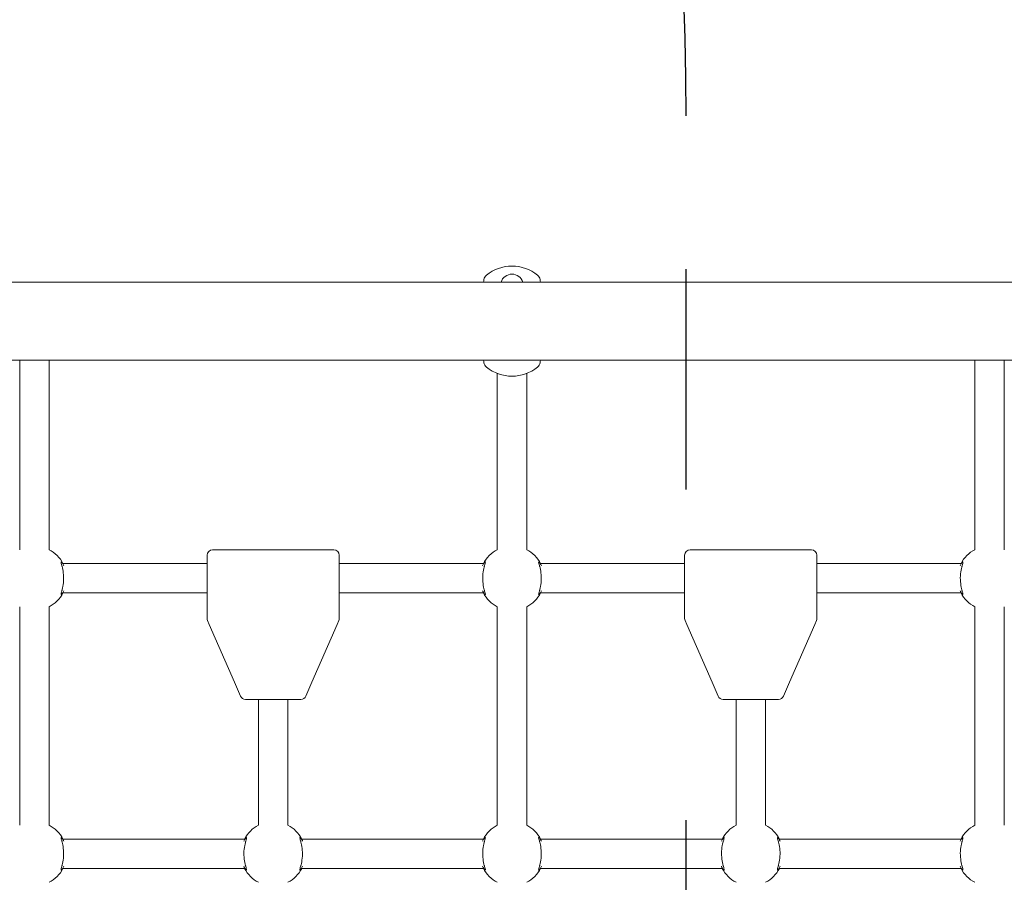
# Model space of a CAD drawing. Units: millimetres. Extents: x 57908 to 59660, y -11564 to -10379.
# Drawn here: x 58627 to 58680, y -10808 to -10761 of the extents above; entities that cross this region are included whole.
import ezdxf

# ---------------------------------------------------------------- set-up
doc = ezdxf.new("R2010")
doc.units = ezdxf.units.MM
doc.header["$LTSCALE"] = 10
doc.linetypes.add('ACAD_ISO03W100', pattern=[30, 12, -18])
doc.layers.add('Widoczne (ISO)', color=7, linetype='Continuous', lineweight=50)

# ---------------------------------------------------------------- blocks, each defined once
blk = doc.blocks.new('A$C4994163A')
at = {"layer": 'Widoczne (ISO)', "lineweight": 13}
for p, q in [((669.362, 462.035), (469.052, 462.035)), ((668.703, 457.795), (469.052, 457.795)), ((519.352, 457.795), (519.352, 447.469)), ((520.952, 447.469), (520.952, 457.795)), ((571.352, 457.795), (571.352, 447.469)), ((572.952, 447.469), (572.952, 457.795)), ((545.352, 457.067), (545.352, 447.469)), ((546.952, 447.469), (546.952, 457.067)), ((529.552, 444.075), (529.552, 447.165)), ((529.852, 447.465), (536.452, 447.465)), ((536.752, 447.165), (536.752, 444.075)), ((555.552, 444.075), (555.552, 447.165)), ((555.852, 447.465), (562.452, 447.465)), ((562.752, 447.165), (562.752, 444.075)), ((529.552, 446.715), (521.709, 446.715)), ((544.596, 446.715), (536.752, 446.715)), ((555.552, 446.715), (547.709, 446.715)), ((570.596, 446.715), (562.752, 446.715)), ((529.552, 445.115), (521.709, 445.115)), ((544.596, 445.115), (536.752, 445.115)), ((555.552, 445.115), (547.709, 445.115)), ((570.596, 445.115), (562.752, 445.115)), ((519.352, 444.359), (519.352, 432.471)), ((520.952, 444.359), (520.952, 432.471)), ((545.352, 432.471), (545.352, 444.359)), ((546.952, 432.471), (546.952, 444.359)), ((571.352, 444.359), (571.352, 432.471)), ((572.952, 444.359), (572.952, 432.471)), ((529.552, 444.075), (529.552, 443.73)), ((536.752, 443.73), (536.752, 444.075)), ((555.552, 444.075), (555.552, 443.73)), ((562.752, 443.73), (562.752, 444.075)), ((529.577, 443.61), (529.671, 443.396)), ((529.671, 443.396), (531.044, 440.249)), ((535.26, 440.249), (536.634, 443.396)), ((536.634, 443.396), (536.727, 443.61)), ((555.577, 443.61), (555.671, 443.396)), ((555.671, 443.396), (557.044, 440.249)), ((561.26, 440.249), (562.634, 443.396)), ((562.634, 443.396), (562.727, 443.61)), ((531.044, 440.249), (531.374, 439.495)), ((534.931, 439.495), (535.26, 440.249)), ((557.044, 440.249), (557.374, 439.495)), ((560.931, 439.495), (561.26, 440.249)), ((531.648, 439.315), (531.869, 439.315)), ((534.435, 439.315), (531.869, 439.315)), ((532.352, 439.315), (532.352, 432.471)), ((533.952, 439.315), (533.952, 432.471)), ((534.435, 439.315), (534.656, 439.315)), ((557.648, 439.315), (557.869, 439.315)), ((560.435, 439.315), (557.869, 439.315)), ((558.352, 439.315), (558.352, 432.471)), ((559.952, 439.315), (559.952, 432.471)), ((560.435, 439.315), (560.656, 439.315)), ((531.596, 431.715), (521.709, 431.715)), ((544.596, 431.715), (534.709, 431.715)), ((557.596, 431.715), (547.709, 431.715)), ((570.596, 431.715), (560.709, 431.715)), ((531.596, 430.115), (521.709, 430.115)), ((544.596, 430.115), (534.709, 430.115)), ((557.596, 430.115), (547.709, 430.115)), ((570.596, 430.115), (560.709, 430.115))]:
    blk.add_line(p, q, dxfattribs=at)
for centre, radius, start, end in [((546.152, 460.74), 2.175, 50.2631, 129.7369), ((556.047, 459.915), 11.645, 168.7699, 169.5107), ((545.017, 462.105), 0.4, 129.7369, 168.7699), ((546.152, 461.85), 0.625, 17.2175, 162.7825), ((547.287, 462.105), 0.4, 11.2301, 50.2631), ((536.257, 459.915), 11.645, 10.4893, 11.2301), ((556.047, 459.915), 11.645, 190.4893, 191.2301), ((536.257, 459.915), 11.645, 348.7699, 349.5107), ((545.017, 457.725), 0.4, 191.2301, 230.2631), ((546.152, 459.09), 2.175, 230.2631, 309.7369), ((547.287, 457.725), 0.4, 309.7369, 348.7699), ((520.152, 445.915), 1.75, 27.2029, 62.7971), ((529.852, 447.165), 0.3, 90, 180), ((536.452, 447.165), 0.3, 0, 90), ((546.152, 445.915), 1.75, 117.2029, 152.7971), ((546.152, 445.915), 1.75, 27.2029, 62.7971), ((555.852, 447.165), 0.3, 90, 180), ((562.452, 447.165), 0.3, 0, 90), ((572.152, 445.915), 1.75, 117.2029, 152.7971), ((520.152, 445.915), 1.75, 297.2029, 332.7971), ((546.152, 445.915), 1.75, 207.2029, 242.7971), ((546.152, 445.915), 1.75, 297.2029, 332.7971), ((572.152, 445.915), 1.75, 207.2029, 242.7971), ((529.852, 443.73), 0.3, 180, 203.585), ((536.452, 443.73), 0.3, 336.415, 0), ((555.852, 443.73), 0.3, 180, 203.585), ((562.452, 443.73), 0.3, 336.415, 0), ((531.648, 439.615), 0.3, 203.585, 270), ((534.656, 439.615), 0.3, 270, 336.415), ((557.648, 439.615), 0.3, 203.585, 270), ((560.656, 439.615), 0.3, 270, 336.415), ((520.152, 430.915), 1.75, 27.2029, 62.7971), ((533.152, 430.915), 1.75, 117.2029, 152.7971), ((533.152, 430.915), 1.75, 27.2029, 62.7971), ((546.152, 430.915), 1.75, 117.2029, 152.7971), ((546.152, 430.915), 1.75, 27.2029, 62.7971), ((559.152, 430.915), 1.75, 117.2029, 152.7971), ((559.152, 430.915), 1.75, 27.2029, 62.7971), ((572.152, 430.915), 1.75, 117.2029, 152.7971), ((520.152, 430.915), 1.75, 297.2029, 332.7971), ((533.152, 430.915), 1.75, 207.2029, 242.7971), ((533.152, 430.915), 1.75, 297.2029, 332.7971), ((546.152, 430.915), 1.75, 207.2029, 242.7971), ((546.152, 430.915), 1.75, 297.2029, 332.7971), ((559.152, 430.915), 1.75, 207.2029, 242.7971), ((559.152, 430.915), 1.75, 297.2029, 332.7971), ((572.152, 430.915), 1.75, 207.2029, 242.7971)]:
    blk.add_arc(centre, radius, start, end, dxfattribs=at)
for points, knots in [([(521.756, 446.597), (521.745, 446.62), (521.734, 446.641), (521.683, 446.734), (521.646, 446.782), (521.616, 446.802), (521.61, 446.804), (521.598, 446.793), (521.602, 446.764), (521.629, 446.66), (521.653, 446.578), (521.703, 446.372), (521.727, 446.244), (521.75, 445.963), (521.748, 445.809), (521.718, 445.532), (521.692, 445.408), (521.639, 445.198), (521.613, 445.116), (521.6, 445.042), (521.602, 445.027), (521.624, 445.029), (521.65, 445.054), (521.693, 445.118), (521.706, 445.138), (521.731, 445.182), (521.743, 445.207), (521.756, 445.233)], [0.71107, 0.71107, 0.71107, 0.71107, 0.811943, 0.811943, 1.195172, 1.195172, 1.338163, 1.338163, 1.641443, 1.641443, 2.000354, 2.000354, 2.378495, 2.378495, 2.778067, 2.778067, 3.160574, 3.160574, 3.571316, 3.571316, 3.82522, 3.82522, 4.155877, 4.155877, 4.277174, 4.277174, 4.393857, 4.393857, 4.393857, 4.393857]), ([(521.65, 446.587), (521.652, 446.581), (521.655, 446.576), (521.662, 446.561), (521.667, 446.55), (521.672, 446.54)], [-0.8411386, -0.8411386, -0.8411386, -0.8411386, -0.81194332, -0.81194332, -0.75821111, -0.75821111, -0.75821111, -0.75821111]), ([(544.549, 445.233), (544.559, 445.21), (544.57, 445.189), (544.621, 445.096), (544.659, 445.048), (544.689, 445.028), (544.695, 445.026), (544.706, 445.037), (544.702, 445.066), (544.676, 445.17), (544.651, 445.252), (544.601, 445.458), (544.578, 445.586), (544.554, 445.867), (544.556, 446.021), (544.586, 446.298), (544.612, 446.422), (544.665, 446.632), (544.692, 446.714), (544.705, 446.788), (544.702, 446.803), (544.68, 446.801), (544.654, 446.776), (544.611, 446.712), (544.599, 446.692), (544.574, 446.648), (544.561, 446.623), (544.549, 446.597)], [0.71107, 0.71107, 0.71107, 0.71107, 0.811943, 0.811943, 1.195172, 1.195172, 1.338163, 1.338163, 1.641443, 1.641443, 2.000354, 2.000354, 2.378495, 2.378495, 2.778067, 2.778067, 3.160574, 3.160574, 3.571316, 3.571316, 3.82522, 3.82522, 4.155877, 4.155877, 4.277174, 4.277174, 4.393857, 4.393857, 4.393857, 4.393857]), ([(544.633, 446.539), (544.639, 446.553), (544.645, 446.567), (544.652, 446.582), (544.653, 446.584), (544.655, 446.587)], [-4.34669817, -4.34669817, -4.34669817, -4.34669817, -4.27717433, -4.27717433, -4.26375938, -4.26375938, -4.26375938, -4.26375938]), ([(547.756, 446.597), (547.745, 446.62), (547.734, 446.641), (547.683, 446.734), (547.646, 446.782), (547.616, 446.802), (547.61, 446.804), (547.598, 446.793), (547.602, 446.764), (547.629, 446.66), (547.653, 446.578), (547.703, 446.372), (547.727, 446.244), (547.75, 445.963), (547.748, 445.809), (547.718, 445.532), (547.692, 445.408), (547.639, 445.198), (547.613, 445.116), (547.6, 445.042), (547.602, 445.027), (547.624, 445.029), (547.65, 445.054), (547.693, 445.118), (547.706, 445.138), (547.731, 445.182), (547.743, 445.207), (547.756, 445.233)], [0.71107, 0.71107, 0.71107, 0.71107, 0.811943, 0.811943, 1.195172, 1.195172, 1.338163, 1.338163, 1.641443, 1.641443, 2.000354, 2.000354, 2.378495, 2.378495, 2.778067, 2.778067, 3.160574, 3.160574, 3.571316, 3.571316, 3.82522, 3.82522, 4.155877, 4.155877, 4.277174, 4.277174, 4.393857, 4.393857, 4.393857, 4.393857]), ([(547.65, 446.587), (547.652, 446.581), (547.655, 446.576), (547.662, 446.561), (547.667, 446.55), (547.672, 446.54)], [-0.8411386, -0.8411386, -0.8411386, -0.8411386, -0.81194332, -0.81194332, -0.75821111, -0.75821111, -0.75821111, -0.75821111]), ([(570.549, 445.233), (570.559, 445.21), (570.57, 445.189), (570.621, 445.096), (570.659, 445.048), (570.689, 445.028), (570.695, 445.026), (570.706, 445.037), (570.702, 445.066), (570.676, 445.17), (570.651, 445.252), (570.601, 445.458), (570.578, 445.586), (570.554, 445.867), (570.556, 446.021), (570.586, 446.298), (570.612, 446.422), (570.665, 446.632), (570.692, 446.714), (570.705, 446.788), (570.702, 446.803), (570.68, 446.801), (570.654, 446.776), (570.611, 446.712), (570.599, 446.692), (570.574, 446.648), (570.561, 446.623), (570.549, 446.597)], [0.71107, 0.71107, 0.71107, 0.71107, 0.811943, 0.811943, 1.195172, 1.195172, 1.338163, 1.338163, 1.641443, 1.641443, 2.000354, 2.000354, 2.378495, 2.378495, 2.778067, 2.778067, 3.160574, 3.160574, 3.571316, 3.571316, 3.82522, 3.82522, 4.155877, 4.155877, 4.277174, 4.277174, 4.393857, 4.393857, 4.393857, 4.393857]), ([(570.633, 446.539), (570.639, 446.553), (570.645, 446.567), (570.652, 446.582), (570.653, 446.584), (570.655, 446.587)], [-4.34669817, -4.34669817, -4.34669817, -4.34669817, -4.27717433, -4.27717433, -4.26375938, -4.26375938, -4.26375938, -4.26375938]), ([(521.672, 445.291), (521.665, 445.277), (521.659, 445.263), (521.652, 445.248), (521.651, 445.246), (521.65, 445.243)], [-4.34669817, -4.34669817, -4.34669817, -4.34669817, -4.27717433, -4.27717433, -4.26375938, -4.26375938, -4.26375938, -4.26375938]), ([(544.655, 445.243), (544.652, 445.249), (544.649, 445.254), (544.642, 445.269), (544.637, 445.28), (544.633, 445.29)], [-0.8411386, -0.8411386, -0.8411386, -0.8411386, -0.81194332, -0.81194332, -0.75821111, -0.75821111, -0.75821111, -0.75821111]), ([(547.672, 445.291), (547.665, 445.277), (547.659, 445.263), (547.652, 445.248), (547.651, 445.246), (547.65, 445.243)], [-4.34669817, -4.34669817, -4.34669817, -4.34669817, -4.27717433, -4.27717433, -4.26375938, -4.26375938, -4.26375938, -4.26375938]), ([(570.655, 445.243), (570.652, 445.249), (570.649, 445.254), (570.642, 445.269), (570.637, 445.28), (570.633, 445.29)], [-0.8411386, -0.8411386, -0.8411386, -0.8411386, -0.81194332, -0.81194332, -0.75821111, -0.75821111, -0.75821111, -0.75821111]), ([(521.756, 431.597), (521.745, 431.62), (521.734, 431.641), (521.683, 431.734), (521.646, 431.782), (521.616, 431.802), (521.61, 431.804), (521.598, 431.793), (521.602, 431.764), (521.629, 431.66), (521.653, 431.578), (521.703, 431.372), (521.727, 431.244), (521.75, 430.963), (521.748, 430.809), (521.718, 430.532), (521.692, 430.408), (521.639, 430.198), (521.613, 430.116), (521.6, 430.042), (521.602, 430.027), (521.624, 430.029), (521.65, 430.054), (521.693, 430.118), (521.706, 430.138), (521.731, 430.182), (521.743, 430.207), (521.756, 430.233)], [0.71107, 0.71107, 0.71107, 0.71107, 0.811943, 0.811943, 1.195172, 1.195172, 1.338163, 1.338163, 1.641443, 1.641443, 2.000354, 2.000354, 2.378495, 2.378495, 2.778067, 2.778067, 3.160574, 3.160574, 3.571316, 3.571316, 3.82522, 3.82522, 4.155877, 4.155877, 4.277174, 4.277174, 4.393857, 4.393857, 4.393857, 4.393857]), ([(521.65, 431.587), (521.652, 431.581), (521.655, 431.576), (521.662, 431.561), (521.667, 431.55), (521.672, 431.54)], [-0.8411386, -0.8411386, -0.8411386, -0.8411386, -0.81194332, -0.81194332, -0.75821111, -0.75821111, -0.75821111, -0.75821111]), ([(531.549, 430.233), (531.559, 430.21), (531.57, 430.189), (531.621, 430.096), (531.659, 430.048), (531.689, 430.028), (531.695, 430.026), (531.706, 430.037), (531.702, 430.066), (531.676, 430.17), (531.651, 430.252), (531.601, 430.458), (531.578, 430.586), (531.554, 430.867), (531.556, 431.021), (531.586, 431.298), (531.612, 431.422), (531.665, 431.632), (531.692, 431.714), (531.705, 431.788), (531.702, 431.803), (531.68, 431.801), (531.654, 431.776), (531.611, 431.712), (531.599, 431.692), (531.574, 431.648), (531.561, 431.623), (531.549, 431.597)], [0.71107, 0.71107, 0.71107, 0.71107, 0.811943, 0.811943, 1.195172, 1.195172, 1.338163, 1.338163, 1.641443, 1.641443, 2.000354, 2.000354, 2.378495, 2.378495, 2.778067, 2.778067, 3.160574, 3.160574, 3.571316, 3.571316, 3.82522, 3.82522, 4.155877, 4.155877, 4.277174, 4.277174, 4.393857, 4.393857, 4.393857, 4.393857]), ([(531.633, 431.539), (531.639, 431.553), (531.645, 431.567), (531.652, 431.582), (531.653, 431.584), (531.655, 431.587)], [-4.34669817, -4.34669817, -4.34669817, -4.34669817, -4.27717433, -4.27717433, -4.26375938, -4.26375938, -4.26375938, -4.26375938]), ([(534.756, 431.597), (534.745, 431.62), (534.734, 431.641), (534.683, 431.734), (534.646, 431.782), (534.616, 431.802), (534.61, 431.804), (534.598, 431.793), (534.602, 431.764), (534.629, 431.66), (534.653, 431.578), (534.703, 431.372), (534.727, 431.244), (534.75, 430.963), (534.748, 430.809), (534.718, 430.532), (534.692, 430.408), (534.639, 430.198), (534.613, 430.116), (534.6, 430.042), (534.602, 430.027), (534.624, 430.029), (534.65, 430.054), (534.693, 430.118), (534.706, 430.138), (534.731, 430.182), (534.743, 430.207), (534.756, 430.233)], [0.71107, 0.71107, 0.71107, 0.71107, 0.811943, 0.811943, 1.195172, 1.195172, 1.338163, 1.338163, 1.641443, 1.641443, 2.000354, 2.000354, 2.378495, 2.378495, 2.778067, 2.778067, 3.160574, 3.160574, 3.571316, 3.571316, 3.82522, 3.82522, 4.155877, 4.155877, 4.277174, 4.277174, 4.393857, 4.393857, 4.393857, 4.393857]), ([(534.65, 431.587), (534.652, 431.581), (534.655, 431.576), (534.662, 431.561), (534.667, 431.55), (534.672, 431.54)], [-0.8411386, -0.8411386, -0.8411386, -0.8411386, -0.81194332, -0.81194332, -0.75821111, -0.75821111, -0.75821111, -0.75821111]), ([(544.549, 430.233), (544.559, 430.21), (544.57, 430.189), (544.621, 430.096), (544.659, 430.048), (544.689, 430.028), (544.695, 430.026), (544.706, 430.037), (544.702, 430.066), (544.676, 430.17), (544.651, 430.252), (544.601, 430.458), (544.578, 430.586), (544.554, 430.867), (544.556, 431.021), (544.586, 431.298), (544.612, 431.422), (544.665, 431.632), (544.692, 431.714), (544.705, 431.788), (544.702, 431.803), (544.68, 431.801), (544.654, 431.776), (544.611, 431.712), (544.599, 431.692), (544.574, 431.648), (544.561, 431.623), (544.549, 431.597)], [0.71107, 0.71107, 0.71107, 0.71107, 0.811943, 0.811943, 1.195172, 1.195172, 1.338163, 1.338163, 1.641443, 1.641443, 2.000354, 2.000354, 2.378495, 2.378495, 2.778067, 2.778067, 3.160574, 3.160574, 3.571316, 3.571316, 3.82522, 3.82522, 4.155877, 4.155877, 4.277174, 4.277174, 4.393857, 4.393857, 4.393857, 4.393857]), ([(544.633, 431.539), (544.639, 431.553), (544.645, 431.567), (544.652, 431.582), (544.653, 431.584), (544.655, 431.587)], [-4.34669817, -4.34669817, -4.34669817, -4.34669817, -4.27717433, -4.27717433, -4.26375938, -4.26375938, -4.26375938, -4.26375938]), ([(547.756, 431.597), (547.745, 431.62), (547.734, 431.641), (547.683, 431.734), (547.646, 431.782), (547.616, 431.802), (547.61, 431.804), (547.598, 431.793), (547.602, 431.764), (547.629, 431.66), (547.653, 431.578), (547.703, 431.372), (547.727, 431.244), (547.75, 430.963), (547.748, 430.809), (547.718, 430.532), (547.692, 430.408), (547.639, 430.198), (547.613, 430.116), (547.6, 430.042), (547.602, 430.027), (547.624, 430.029), (547.65, 430.054), (547.693, 430.118), (547.706, 430.138), (547.731, 430.182), (547.743, 430.207), (547.756, 430.233)], [0.71107, 0.71107, 0.71107, 0.71107, 0.811943, 0.811943, 1.195172, 1.195172, 1.338163, 1.338163, 1.641443, 1.641443, 2.000354, 2.000354, 2.378495, 2.378495, 2.778067, 2.778067, 3.160574, 3.160574, 3.571316, 3.571316, 3.82522, 3.82522, 4.155877, 4.155877, 4.277174, 4.277174, 4.393857, 4.393857, 4.393857, 4.393857]), ([(547.65, 431.587), (547.652, 431.581), (547.655, 431.576), (547.662, 431.561), (547.667, 431.55), (547.672, 431.54)], [-0.8411386, -0.8411386, -0.8411386, -0.8411386, -0.81194332, -0.81194332, -0.75821111, -0.75821111, -0.75821111, -0.75821111]), ([(557.549, 430.233), (557.559, 430.21), (557.57, 430.189), (557.621, 430.096), (557.659, 430.048), (557.689, 430.028), (557.695, 430.026), (557.706, 430.037), (557.702, 430.066), (557.676, 430.17), (557.651, 430.252), (557.601, 430.458), (557.578, 430.586), (557.554, 430.867), (557.556, 431.021), (557.586, 431.298), (557.612, 431.422), (557.665, 431.632), (557.692, 431.714), (557.705, 431.788), (557.702, 431.803), (557.68, 431.801), (557.654, 431.776), (557.611, 431.712), (557.599, 431.692), (557.574, 431.648), (557.561, 431.623), (557.549, 431.597)], [0.71107, 0.71107, 0.71107, 0.71107, 0.811943, 0.811943, 1.195172, 1.195172, 1.338163, 1.338163, 1.641443, 1.641443, 2.000354, 2.000354, 2.378495, 2.378495, 2.778067, 2.778067, 3.160574, 3.160574, 3.571316, 3.571316, 3.82522, 3.82522, 4.155877, 4.155877, 4.277174, 4.277174, 4.393857, 4.393857, 4.393857, 4.393857]), ([(557.633, 431.539), (557.639, 431.553), (557.645, 431.567), (557.652, 431.582), (557.653, 431.584), (557.655, 431.587)], [-4.34669817, -4.34669817, -4.34669817, -4.34669817, -4.27717433, -4.27717433, -4.26375938, -4.26375938, -4.26375938, -4.26375938]), ([(560.756, 431.597), (560.745, 431.62), (560.734, 431.641), (560.683, 431.734), (560.646, 431.782), (560.616, 431.802), (560.61, 431.804), (560.598, 431.793), (560.602, 431.764), (560.629, 431.66), (560.653, 431.578), (560.703, 431.372), (560.727, 431.244), (560.75, 430.963), (560.748, 430.809), (560.718, 430.532), (560.692, 430.408), (560.639, 430.198), (560.613, 430.116), (560.6, 430.042), (560.602, 430.027), (560.624, 430.029), (560.65, 430.054), (560.693, 430.118), (560.706, 430.138), (560.731, 430.182), (560.743, 430.207), (560.756, 430.233)], [0.71107, 0.71107, 0.71107, 0.71107, 0.811943, 0.811943, 1.195172, 1.195172, 1.338163, 1.338163, 1.641443, 1.641443, 2.000354, 2.000354, 2.378495, 2.378495, 2.778067, 2.778067, 3.160574, 3.160574, 3.571316, 3.571316, 3.82522, 3.82522, 4.155877, 4.155877, 4.277174, 4.277174, 4.393857, 4.393857, 4.393857, 4.393857]), ([(560.65, 431.587), (560.652, 431.581), (560.655, 431.576), (560.662, 431.561), (560.667, 431.55), (560.672, 431.54)], [-0.8411386, -0.8411386, -0.8411386, -0.8411386, -0.81194332, -0.81194332, -0.75821111, -0.75821111, -0.75821111, -0.75821111]), ([(570.549, 430.233), (570.559, 430.21), (570.57, 430.189), (570.621, 430.096), (570.659, 430.048), (570.689, 430.028), (570.695, 430.026), (570.706, 430.037), (570.702, 430.066), (570.676, 430.17), (570.651, 430.252), (570.601, 430.458), (570.578, 430.586), (570.554, 430.867), (570.556, 431.021), (570.586, 431.298), (570.612, 431.422), (570.665, 431.632), (570.692, 431.714), (570.705, 431.788), (570.702, 431.803), (570.68, 431.801), (570.654, 431.776), (570.611, 431.712), (570.599, 431.692), (570.574, 431.648), (570.561, 431.623), (570.549, 431.597)], [0.71107, 0.71107, 0.71107, 0.71107, 0.811943, 0.811943, 1.195172, 1.195172, 1.338163, 1.338163, 1.641443, 1.641443, 2.000354, 2.000354, 2.378495, 2.378495, 2.778067, 2.778067, 3.160574, 3.160574, 3.571316, 3.571316, 3.82522, 3.82522, 4.155877, 4.155877, 4.277174, 4.277174, 4.393857, 4.393857, 4.393857, 4.393857]), ([(570.633, 431.539), (570.639, 431.553), (570.645, 431.567), (570.652, 431.582), (570.653, 431.584), (570.655, 431.587)], [-4.34669817, -4.34669817, -4.34669817, -4.34669817, -4.27717433, -4.27717433, -4.26375938, -4.26375938, -4.26375938, -4.26375938]), ([(521.672, 430.291), (521.665, 430.277), (521.659, 430.263), (521.652, 430.248), (521.651, 430.246), (521.65, 430.243)], [-4.34669817, -4.34669817, -4.34669817, -4.34669817, -4.27717433, -4.27717433, -4.26375938, -4.26375938, -4.26375938, -4.26375938]), ([(531.655, 430.243), (531.652, 430.249), (531.649, 430.254), (531.642, 430.269), (531.637, 430.28), (531.633, 430.29)], [-0.8411386, -0.8411386, -0.8411386, -0.8411386, -0.81194332, -0.81194332, -0.75821111, -0.75821111, -0.75821111, -0.75821111]), ([(534.672, 430.291), (534.665, 430.277), (534.659, 430.263), (534.652, 430.248), (534.651, 430.246), (534.65, 430.243)], [-4.34669817, -4.34669817, -4.34669817, -4.34669817, -4.27717433, -4.27717433, -4.26375938, -4.26375938, -4.26375938, -4.26375938]), ([(544.655, 430.243), (544.652, 430.249), (544.649, 430.254), (544.642, 430.269), (544.637, 430.28), (544.633, 430.29)], [-0.8411386, -0.8411386, -0.8411386, -0.8411386, -0.81194332, -0.81194332, -0.75821111, -0.75821111, -0.75821111, -0.75821111]), ([(547.672, 430.291), (547.665, 430.277), (547.659, 430.263), (547.652, 430.248), (547.651, 430.246), (547.65, 430.243)], [-4.34669817, -4.34669817, -4.34669817, -4.34669817, -4.27717433, -4.27717433, -4.26375938, -4.26375938, -4.26375938, -4.26375938]), ([(557.655, 430.243), (557.652, 430.249), (557.649, 430.254), (557.642, 430.269), (557.637, 430.28), (557.633, 430.29)], [-0.8411386, -0.8411386, -0.8411386, -0.8411386, -0.81194332, -0.81194332, -0.75821111, -0.75821111, -0.75821111, -0.75821111]), ([(560.672, 430.291), (560.665, 430.277), (560.659, 430.263), (560.652, 430.248), (560.651, 430.246), (560.65, 430.243)], [-4.34669817, -4.34669817, -4.34669817, -4.34669817, -4.27717433, -4.27717433, -4.26375938, -4.26375938, -4.26375938, -4.26375938]), ([(570.655, 430.243), (570.652, 430.249), (570.649, 430.254), (570.642, 430.269), (570.637, 430.28), (570.633, 430.29)], [-0.8411386, -0.8411386, -0.8411386, -0.8411386, -0.81194332, -0.81194332, -0.75821111, -0.75821111, -0.75821111, -0.75821111])]:
    blk.add_open_spline(points, degree=3, knots=knots, dxfattribs=at)

msp = doc.modelspace()

# ---------------------------------------------------------------- linework, layer by layer
at = {"linetype": 'ACAD_ISO03W100', "ltscale": 0.1}
msp.add_lwpolyline([(58493.154, -10596.633), (58382.697, -10596.739, 0.194835), (58264.391, -10644.659), (58207.364, -10644.659, 0.213422), (58095.561, -10694.659), (58007.526, -10694.659, 0.414214), (57907.526, -10794.659), (57907.526, -10848.959, 0.414214), (58007.526, -10948.959), (58095.561, -10948.959, 0.213422), (58207.364, -10998.959), (58264.388, -10998.959, 0.195067), (58382.803, -11046.984), (58493.154, -11046.984, 0.414214), (58663.154, -10876.984), (58663.154, -10766.633, 0.414776), (58492.827, -10596.634)], format="xyb", dxfattribs=at)

# ---------------------------------------------------------------- block references
at = {"color": 7, "lineweight": 13}
msp.add_blockref('A$C4994163A', (58107.526, -11237.724), dxfattribs=at)

doc.saveas('drawing.dxf')
